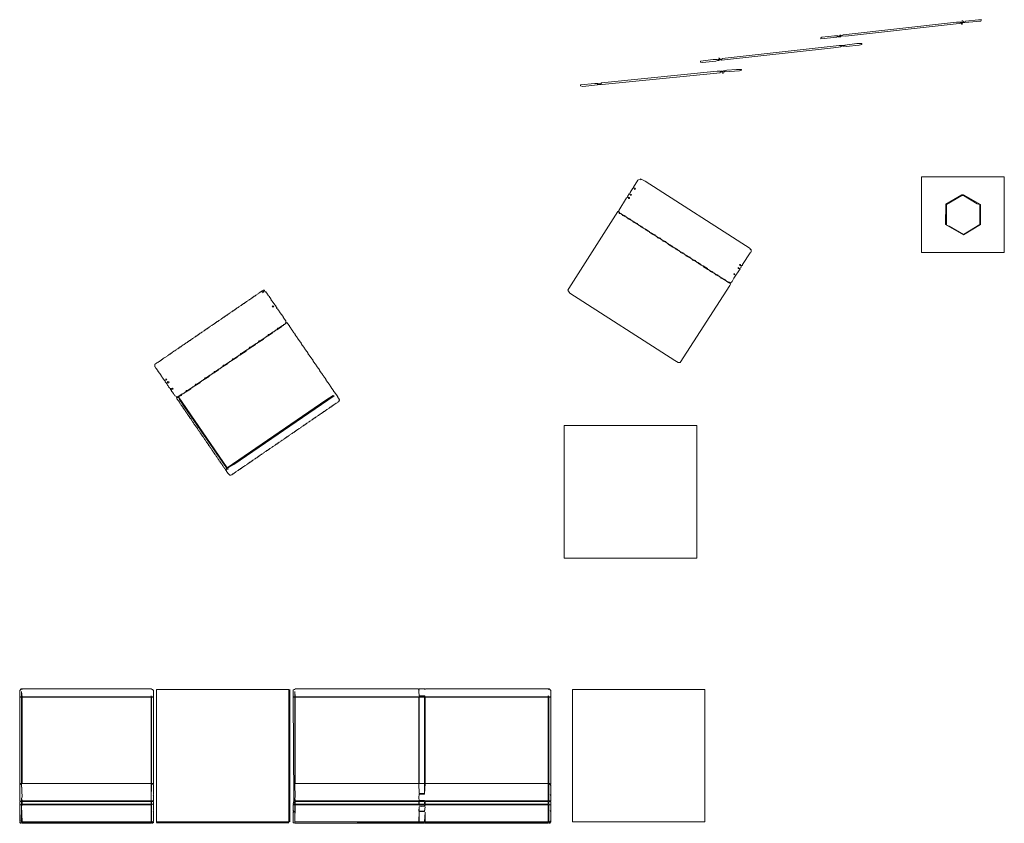
# Model space of a CAD drawing. Units: metres. Extents: x 9.7 to 21.9, y -14.1 to -1.3.
# Drawn here: x 10.6 to 15.8, y -5.5 to -1.3 of the extents above; entities that cross this region are included whole.
import ezdxf

# ---------------------------------------------------------------- set-up
doc = ezdxf.new("R2010")
doc.units = ezdxf.units.M
doc.header["$MEASUREMENT"] = 0

# ---------------------------------------------------------------- blocks, each defined once
blk = doc.blocks.new('ddea08f0-7da8-4266-9780-da0410bd139d')
at = {"color": 18, "lineweight": 9, "true_color": 0x000000}
for points in [[(15.6577, -1.2858), (15.5888, -1.2934), (15.5863, -1.3011), (15.6705, -1.2934), (15.673, -1.2858)], [(15.5429, -1.2985), (14.9484, -1.3649), (14.9382, -1.37), (14.9612, -1.3725), (15.5556, -1.3062), (15.5633, -1.3037), (15.5633, -1.2985)], [(15.5659, -1.2985), (15.5659, -1.3037), (15.5735, -1.3037), (15.571, -1.2985)], [(15.5684, -1.3088), (15.5735, -1.3088), (15.5684, -1.3062)], [(15.5761, -1.2909), (15.5761, -1.2934), (15.571, -1.2909)], [(15.5786, -1.296), (15.5761, -1.3011), (15.5837, -1.3011)], [(14.9025, -1.37), (14.8362, -1.3776), (14.8311, -1.3802), (14.8311, -1.3853), (14.9153, -1.3776), (14.9178, -1.37)], [(14.9306, -1.3674), (14.9306, -1.3725), (14.9204, -1.37), (14.9204, -1.3751), (14.9357, -1.3751), (14.9357, -1.3674)], [(14.928, -1.421), (14.3131, -1.4899), (14.3106, -1.4975), (14.8974, -1.4338), (14.9357, -1.4287), (14.9357, -1.421)], [(14.9382, -1.421), (14.9382, -1.4261), (14.9484, -1.4236), (14.9535, -1.4261), (14.9535, -1.421)], [(15.0199, -1.4108), (14.9561, -1.4185), (14.9561, -1.4236), (14.9637, -1.4261), (15.0326, -1.4185), (15.0454, -1.4159), (15.0454, -1.4108)], [(14.2672, -1.495), (14.2009, -1.5026), (14.2009, -1.5077), (14.2111, -1.5103), (14.28, -1.5026), (14.2902, -1.5001), (14.2876, -1.495)], [(14.2978, -1.495), (14.2978, -1.4924), (14.2927, -1.495), (14.2927, -1.5001), (14.2978, -1.5001)], [(14.3004, -1.4873), (14.3004, -1.4899), (14.2953, -1.4873)], [(14.3004, -1.495), (14.3004, -1.4924), (14.308, -1.4924), (14.308, -1.4975)], [(14.3897, -1.546), (14.3386, -1.5511), (14.3284, -1.5537), (14.3284, -1.5588), (14.405, -1.5537), (14.4152, -1.5511), (14.4152, -1.546)], [(14.2876, -1.5562), (13.6983, -1.6149), (13.6804, -1.6174), (13.6804, -1.6225), (13.6855, -1.6251), (14.3029, -1.5639), (14.3055, -1.5562)], [(14.3157, -1.5588), (14.3131, -1.5562), (14.308, -1.5562), (14.308, -1.5613)], [(14.3157, -1.5664), (14.3208, -1.5664), (14.3157, -1.5639)], [(14.3208, -1.5537), (14.3182, -1.5562), (14.3182, -1.5588), (14.3208, -1.5613), (14.3259, -1.5588), (14.3259, -1.5537)], [(13.6472, -1.62), (13.5707, -1.6277), (13.5707, -1.6328), (13.5834, -1.6353), (13.66, -1.6277), (13.66, -1.62)], [(13.6625, -1.62), (13.6625, -1.6251), (13.6778, -1.6251), (13.6778, -1.62), (13.6702, -1.6225)], [(15.3592, -2.1098), (15.3592, -2.5053), (15.7929, -2.5053), (15.7929, -2.1098)], [(13.8284, -2.2017), (13.8258, -2.1991), (13.8182, -2.2119), (13.8207, -2.217), (13.8131, -2.2195), (13.7722, -2.2859), (13.7722, -2.2935), (13.7799, -2.3012), (13.7825, -2.3012), (13.7876, -2.3063), (13.7901, -2.3063), (13.8054, -2.3139), (13.808, -2.319), (13.8105, -2.319), (13.8156, -2.3241), (13.8182, -2.3241), (13.8335, -2.3318), (13.836, -2.3369), (13.8386, -2.3369), (13.8437, -2.342), (13.8462, -2.342), (13.8692, -2.3547), (13.8717, -2.3598), (13.8743, -2.3598), (13.8794, -2.3649), (13.882, -2.3649), (13.8973, -2.3726), (13.8998, -2.3777), (13.9024, -2.3777), (13.9075, -2.3828), (13.91, -2.3828), (13.9253, -2.3905), (13.9279, -2.3956), (13.9304, -2.3956), (13.9355, -2.4007), (13.9381, -2.4007), (13.961, -2.4134), (13.9636, -2.4185), (13.9661, -2.4185), (13.9713, -2.4236), (13.9738, -2.4236), (13.9891, -2.4313), (13.9917, -2.4364), (13.9942, -2.4364), (13.9993, -2.4415), (14.0019, -2.4415), (14.0172, -2.4491), (14.0197, -2.4542), (14.0223, -2.4542), (14.0274, -2.4593), (14.0299, -2.4593), (14.0529, -2.4721), (14.0554, -2.4772), (14.058, -2.4772), (14.0631, -2.4823), (14.0657, -2.4823), (14.081, -2.4899), (14.0835, -2.4951), (14.0861, -2.4951), (14.0912, -2.5002), (14.0937, -2.5002), (14.109, -2.5078), (14.1116, -2.5129), (14.1141, -2.5129), (14.1192, -2.518), (14.1218, -2.518), (14.1447, -2.5308), (14.1473, -2.5359), (14.1498, -2.5359), (14.1549, -2.541), (14.1575, -2.541), (14.1728, -2.5486), (14.1754, -2.5537), (14.1779, -2.5537), (14.183, -2.5588), (14.1856, -2.5588), (14.2009, -2.5665), (14.2034, -2.5716), (14.206, -2.5716), (14.2111, -2.5767), (14.2136, -2.5767), (14.2366, -2.5894), (14.2391, -2.5945), (14.2417, -2.5945), (14.2468, -2.5996), (14.2493, -2.5996), (14.2647, -2.6073), (14.2672, -2.6124), (14.2698, -2.6124), (14.2749, -2.6175), (14.2774, -2.6175), (14.2927, -2.6252), (14.2953, -2.6303), (14.2978, -2.6303), (14.3029, -2.6354), (14.3055, -2.6354), (14.3284, -2.6481), (14.331, -2.6532), (14.3335, -2.6532), (14.3386, -2.6583), (14.3412, -2.6583), (14.3514, -2.6609), (14.354, -2.666), (14.3565, -2.666), (14.3667, -2.6583), (14.3744, -2.6405), (14.4075, -2.592), (14.405, -2.5894), (14.4126, -2.5869), (14.4152, -2.5741), (14.4203, -2.5741), (14.4203, -2.569), (14.4611, -2.5078), (14.4637, -2.5053), (14.4662, -2.5002), (14.4662, -2.4899), (14.4611, -2.4899), (14.4611, -2.4848), (13.91, -2.1328), (13.8922, -2.1226), (13.8871, -2.1251), (13.8871, -2.12), (13.8717, -2.1277), (13.8488, -2.1634), (13.8488, -2.1685), (13.8564, -2.1685), (13.859, -2.1736), (13.8539, -2.1762), (13.8564, -2.1711), (13.8462, -2.1685), (13.8309, -2.1915)], [(13.8233, -2.217), (13.8233, -2.2221), (13.8284, -2.2221), (13.8284, -2.217)], [(13.8335, -2.2017), (13.836, -2.2093), (13.8386, -2.2017)], [(15.571, -2.2042), (15.4868, -2.2527), (15.4842, -2.3598), (15.5786, -2.4134), (15.6679, -2.3598), (15.6679, -2.2552), (15.5786, -2.2042)], [(15.571, -2.2068), (15.4893, -2.2552), (15.4893, -2.3624), (15.5046, -2.3675), (15.5786, -2.4109), (15.6654, -2.3598), (15.6654, -2.2552), (15.65, -2.2501), (15.5786, -2.2068)], [(13.7722, -2.291), (13.7722, -2.2935), (13.7748, -2.3012), (13.7825, -2.3012), (13.7876, -2.3063), (13.7901, -2.3063), (13.7927, -2.3114), (13.808, -2.319), (13.8105, -2.319), (13.8156, -2.3241), (13.8182, -2.3241), (13.8207, -2.3292), (13.836, -2.3369), (13.8386, -2.3369), (13.8437, -2.342), (13.8462, -2.342), (13.8488, -2.3471), (13.8717, -2.3598), (13.8743, -2.3598), (13.8794, -2.3649), (13.882, -2.3649), (13.8845, -2.37), (13.8998, -2.3777), (13.9024, -2.3777), (13.9075, -2.3828), (13.91, -2.3828), (13.9126, -2.3879), (13.9279, -2.3956), (13.9304, -2.3956), (13.9355, -2.4007), (13.9381, -2.4007), (13.9406, -2.4058), (13.9636, -2.4185), (13.9661, -2.4185), (13.9713, -2.4236), (13.9738, -2.4236), (13.9764, -2.4287), (13.9917, -2.4364), (13.9942, -2.4364), (13.9993, -2.4415), (14.0019, -2.4415), (14.0044, -2.4466), (14.0197, -2.4542), (14.0223, -2.4542), (14.0274, -2.4593), (14.0299, -2.4593), (14.0325, -2.4644), (14.0554, -2.4772), (14.058, -2.4772), (14.0631, -2.4823), (14.0657, -2.4823), (14.0682, -2.4874), (14.0835, -2.4951), (14.0861, -2.4951), (14.0912, -2.5002), (14.0937, -2.5002), (14.0963, -2.5053), (14.1116, -2.5129), (14.1141, -2.5129), (14.1192, -2.518), (14.1218, -2.518), (14.1243, -2.5231), (14.1473, -2.5359), (14.1498, -2.5359), (14.1549, -2.541), (14.1575, -2.541), (14.1601, -2.5461), (14.1754, -2.5537), (14.1779, -2.5537), (14.183, -2.5588), (14.1856, -2.5588), (14.1881, -2.5639), (14.2034, -2.5716), (14.206, -2.5716), (14.2111, -2.5767), (14.2136, -2.5767), (14.2162, -2.5818), (14.2391, -2.5945), (14.2417, -2.5945), (14.2468, -2.5996), (14.2493, -2.5996), (14.2519, -2.6048), (14.2672, -2.6124), (14.2698, -2.6124), (14.2749, -2.6175), (14.2774, -2.6175), (14.28, -2.6226), (14.2953, -2.6303), (14.2978, -2.6303), (14.3029, -2.6354), (14.3055, -2.6354), (14.308, -2.6405), (14.331, -2.6532), (14.3335, -2.6532), (14.3386, -2.6583), (14.3412, -2.6583), (14.3437, -2.6634), (14.354, -2.666), (14.3565, -2.666), (14.3591, -2.6685), (14.354, -2.6787), (14.0937, -3.0818), (14.0835, -3.0818), (14.0657, -3.0716), (13.5146, -2.7196), (13.5044, -2.7042), (13.5095, -2.694), (13.7671, -2.291)], [(14.405, -2.569), (14.4075, -2.5741), (14.4126, -2.5741), (14.4101, -2.569)], [(14.3744, -2.6175), (14.3769, -2.6226), (14.3795, -2.6175)], [(14.3973, -2.5843), (14.3973, -2.5894), (14.4024, -2.5894)], [(11.9149, -2.7042), (11.9174, -2.7119), (11.9225, -2.7119), (11.9251, -2.717), (11.9276, -2.7196), (11.9302, -2.7247), (11.9327, -2.7272), (11.9353, -2.7323), (11.9404, -2.7374), (11.9404, -2.74), (11.9455, -2.7451), (11.9455, -2.7476), (11.9506, -2.7527), (11.9506, -2.7553), (11.9557, -2.7604), (11.9582, -2.7655), (11.9608, -2.768), (11.9633, -2.7731), (11.9659, -2.7757), (11.9684, -2.7808), (11.9735, -2.7859), (11.9735, -2.7884), (11.9786, -2.7935), (11.9786, -2.7961), (11.9761, -2.7986), (11.9837, -2.8012), (11.9863, -2.8063), (11.9888, -2.8088), (11.9914, -2.8139), (11.9939, -2.8165), (11.9965, -2.8216), (11.999, -2.8242), (12.0016, -2.8293), (12.0067, -2.8344), (12.0067, -2.8369), (12.0118, -2.842), (12.0118, -2.8446), (12.0169, -2.8497), (12.0195, -2.8548), (12.022, -2.8573), (12.0246, -2.8624), (12.0271, -2.865), (12.0271, -2.8675), (12.0246, -2.8777), (12.0195, -2.8828), (12.0169, -2.8828), (12.0118, -2.8879), (12.0093, -2.8879), (11.9888, -2.9032), (11.9837, -2.9032), (11.9786, -2.9109), (11.9761, -2.9109), (11.971, -2.916), (11.9684, -2.916), (11.9633, -2.9211), (11.9608, -2.9211), (11.9404, -2.9364), (11.9353, -2.9364), (11.9302, -2.9441), (11.9276, -2.9441), (11.9225, -2.9492), (11.92, -2.9492), (11.9149, -2.9543), (11.9123, -2.9543), (11.8919, -2.9696), (11.8868, -2.9696), (11.8817, -2.9772), (11.8791, -2.9772), (11.874, -2.9823), (11.8715, -2.9823), (11.8434, -3.0027), (11.8383, -3.0027), (11.8332, -3.0104), (11.8307, -3.0104), (11.8256, -3.0155), (11.823, -3.0155), (11.7949, -3.0359), (11.7898, -3.0359), (11.7847, -3.0436), (11.7822, -3.0436), (11.7771, -3.0487), (11.7745, -3.0487), (11.7541, -3.064), (11.749, -3.064), (11.7439, -3.0716), (11.7414, -3.0716), (11.7363, -3.0767), (11.7337, -3.0767), (11.7286, -3.0818), (11.7261, -3.0818), (11.7056, -3.0971), (11.7005, -3.0971), (11.6954, -3.1048), (11.6929, -3.1048), (11.6878, -3.1099), (11.6852, -3.1099), (11.6801, -3.115), (11.6776, -3.115), (11.6572, -3.1303), (11.6521, -3.1303), (11.647, -3.1379), (11.6444, -3.1379), (11.6393, -3.143), (11.6368, -3.143), (11.6317, -3.1482), (11.6291, -3.1482), (11.6087, -3.1635), (11.6036, -3.1635), (11.5985, -3.1711), (11.5959, -3.1711), (11.5908, -3.1762), (11.5883, -3.1762), (11.5832, -3.1813), (11.5806, -3.1813), (11.5602, -3.1966), (11.5551, -3.1966), (11.55, -3.2043), (11.5475, -3.2043), (11.5424, -3.2094), (11.5398, -3.2094), (11.5347, -3.2145), (11.5322, -3.2145), (11.5117, -3.2298), (11.5066, -3.2298), (11.5015, -3.2374), (11.499, -3.2374), (11.4939, -3.2425), (11.4913, -3.2425), (11.4862, -3.2476), (11.4837, -3.2476), (11.4607, -3.263), (11.4454, -3.2579), (11.4429, -3.2527), (11.4403, -3.2502), (11.4377, -3.2451), (11.4352, -3.2425), (11.4326, -3.2374), (11.4275, -3.2323), (11.4275, -3.2298), (11.4224, -3.2247), (11.4224, -3.2221), (11.425, -3.2196), (11.4173, -3.217), (11.4173, -3.2145), (11.4122, -3.2094), (11.4097, -3.2043), (11.4071, -3.2017), (11.4046, -3.1966), (11.402, -3.1941), (11.3995, -3.189), (11.3944, -3.1839), (11.3944, -3.1762), (11.3893, -3.1762), (11.3893, -3.1737), (11.3842, -3.1686), (11.3842, -3.166), (11.3791, -3.1609), (11.3765, -3.1558), (11.374, -3.1533), (11.374, -3.1507), (11.3689, -3.1456), (11.3663, -3.1405), (11.3612, -3.1354), (11.3612, -3.1328), (11.3561, -3.1277), (11.3561, -3.1252), (11.351, -3.1201), (11.351, -3.1175), (11.3459, -3.1124), (11.3433, -3.1073), (11.3408, -3.1048), (11.3408, -3.092), (11.3433, -3.0895), (11.3485, -3.0869), (11.351, -3.0844), (11.3561, -3.0818), (11.3587, -3.0793), (11.3638, -3.0767), (11.3689, -3.0716), (11.3714, -3.0716), (11.3765, -3.0665), (11.3791, -3.0665), (11.3842, -3.0614), (11.3893, -3.0589), (11.3918, -3.0563), (11.3969, -3.0538), (11.3995, -3.0512), (11.4046, -3.0487), (11.4071, -3.0461), (11.4122, -3.0436), (11.4173, -3.0385), (11.4199, -3.0385), (11.425, -3.0333), (11.4275, -3.0333), (11.4326, -3.0282), (11.4377, -3.0257), (11.4403, -3.0231), (11.4454, -3.0206), (11.448, -3.018), (11.4531, -3.0155), (11.4556, -3.0129), (11.4607, -3.0104), (11.4658, -3.0053), (11.4684, -3.0053), (11.4735, -3.0002), (11.476, -3.0002), (11.4811, -2.9951), (11.4862, -2.9925), (11.4888, -2.99), (11.4939, -2.9874), (11.4964, -2.9849), (11.5015, -2.9823), (11.5041, -2.9798), (11.5092, -2.9772), (11.5143, -2.9721), (11.5168, -2.9721), (11.5219, -2.967), (11.5245, -2.967), (11.5296, -2.9619), (11.5347, -2.9594), (11.5373, -2.9568), (11.5424, -2.9543), (11.5449, -2.9517), (11.55, -2.9492), (11.5551, -2.9441), (11.5577, -2.9441), (11.5628, -2.939), (11.5653, -2.939), (11.5704, -2.9339), (11.573, -2.9339), (11.5781, -2.9288), (11.5832, -2.9262), (11.5857, -2.9236), (11.5908, -2.9211), (11.5934, -2.9185), (11.5985, -2.916), (11.6036, -2.9109), (11.6061, -2.9109), (11.6112, -2.9058), (11.6138, -2.9058), (11.6189, -2.9007), (11.6214, -2.9007), (11.6266, -2.8956), (11.6317, -2.893), (11.6342, -2.8905), (11.6393, -2.8879), (11.6419, -2.8854), (11.647, -2.8828), (11.6521, -2.8777), (11.6546, -2.8777), (11.6597, -2.8726), (11.6623, -2.8726), (11.6674, -2.8675), (11.6699, -2.8675), (11.675, -2.8624), (11.6801, -2.8599), (11.6827, -2.8573), (11.6878, -2.8548), (11.6903, -2.8522), (11.6954, -2.8497), (11.7005, -2.8446), (11.7031, -2.8446), (11.7082, -2.8395), (11.7107, -2.8395), (11.7158, -2.8344), (11.7184, -2.8344), (11.7235, -2.8293), (11.7286, -2.8267), (11.7312, -2.8242), (11.7363, -2.8216), (11.7388, -2.819), (11.7439, -2.8165), (11.749, -2.8114), (11.7516, -2.8114), (11.7567, -2.8063), (11.7592, -2.8063), (11.7643, -2.8012), (11.7669, -2.8012), (11.772, -2.7961), (11.7771, -2.7935), (11.7796, -2.791), (11.7847, -2.7884), (11.7873, -2.7859), (11.7924, -2.7833), (11.7975, -2.7782), (11.8, -2.7782), (11.8051, -2.7731), (11.8077, -2.7731), (11.8128, -2.768), (11.8154, -2.768), (11.8205, -2.7629), (11.8256, -2.7604), (11.8281, -2.7578), (11.8332, -2.7553), (11.8358, -2.7527), (11.8409, -2.7502), (11.846, -2.7451), (11.8485, -2.7451), (11.8536, -2.74), (11.8562, -2.74), (11.8613, -2.7349), (11.8638, -2.7349), (11.8689, -2.7298), (11.874, -2.7272), (11.8766, -2.7247), (11.8817, -2.7221), (11.8842, -2.7196), (11.8893, -2.717), (11.8944, -2.7119), (11.897, -2.7119), (11.9021, -2.7068), (11.9046, -2.7068), (11.9072, -2.7119), (11.9046, -2.717), (11.9098, -2.7119), (11.9072, -2.7042)], [(11.9582, -2.7859), (11.9557, -2.791), (11.9633, -2.791)], [(12.0246, -2.8777), (12.0195, -2.8828), (12.0169, -2.8828), (12.0118, -2.8879), (12.0093, -2.8879), (12.0042, -2.8956), (11.9786, -2.9109), (11.9761, -2.9109), (11.971, -2.916), (11.9684, -2.916), (11.9633, -2.9211), (11.9608, -2.9211), (11.9557, -2.9288), (11.9302, -2.9441), (11.9276, -2.9441), (11.9225, -2.9492), (11.92, -2.9492), (11.9149, -2.9543), (11.9123, -2.9543), (11.9072, -2.9619), (11.8817, -2.9772), (11.8791, -2.9772), (11.874, -2.9823), (11.8715, -2.9823), (11.8664, -2.99), (11.8332, -3.0104), (11.8307, -3.0104), (11.8256, -3.0155), (11.823, -3.0155), (11.8179, -3.0231), (11.7847, -3.0436), (11.7822, -3.0436), (11.7771, -3.0487), (11.7745, -3.0487), (11.7694, -3.0563), (11.7439, -3.0716), (11.7414, -3.0716), (11.7363, -3.0767), (11.7337, -3.0767), (11.7286, -3.0818), (11.7261, -3.0818), (11.721, -3.0895), (11.6954, -3.1048), (11.6929, -3.1048), (11.6878, -3.1099), (11.6852, -3.1099), (11.6801, -3.115), (11.6776, -3.115), (11.6725, -3.1226), (11.647, -3.1379), (11.6444, -3.1379), (11.6393, -3.143), (11.6368, -3.143), (11.6317, -3.1482), (11.6291, -3.1482), (11.624, -3.1558), (11.5985, -3.1711), (11.5959, -3.1711), (11.5908, -3.1762), (11.5883, -3.1762), (11.5832, -3.1813), (11.5806, -3.1813), (11.5755, -3.189), (11.55, -3.2043), (11.5475, -3.2043), (11.5424, -3.2094), (11.5398, -3.2094), (11.5347, -3.2145), (11.5322, -3.2145), (11.527, -3.2221), (11.5015, -3.2374), (11.499, -3.2374), (11.4939, -3.2425), (11.4913, -3.2425), (11.4862, -3.2476), (11.4837, -3.2476), (11.4786, -3.2553), (11.4633, -3.263), (11.7184, -3.6354), (12.2363, -3.2808), (12.2746, -3.2553), (12.2797, -3.2579), (11.7541, -3.6176), (11.7261, -3.6329), (11.721, -3.638), (11.7235, -3.6431), (11.7184, -3.6405), (11.7133, -3.6431), (11.7158, -3.6354), (11.4939, -3.314), (11.4684, -3.2757), (11.4684, -3.2706), (11.4633, -3.2655), (11.4531, -3.2655), (11.4556, -3.2706), (11.4556, -3.2732), (11.4607, -3.2783), (11.4607, -3.2808), (11.4658, -3.2859), (11.4684, -3.291), (11.4709, -3.2936), (11.4735, -3.2987), (11.476, -3.3012), (11.4786, -3.3063), (11.4837, -3.3114), (11.4837, -3.314), (11.4888, -3.3191), (11.4888, -3.3216), (11.4939, -3.3267), (11.4939, -3.3293), (11.499, -3.3344), (11.5015, -3.3395), (11.5041, -3.342), (11.5066, -3.3471), (11.5092, -3.3497), (11.5117, -3.3548), (11.5168, -3.3599), (11.5168, -3.3625), (11.5219, -3.3676), (11.5219, -3.3701), (11.527, -3.3752), (11.5296, -3.3803), (11.5322, -3.3829), (11.5347, -3.388), (11.5373, -3.3905), (11.5398, -3.3956), (11.5424, -3.3982), (11.5449, -3.4033), (11.55, -3.4084), (11.55, -3.4109), (11.5551, -3.416), (11.5551, -3.4186), (11.5602, -3.4237), (11.5628, -3.4288), (11.5653, -3.4313), (11.5679, -3.4364), (11.5704, -3.439), (11.573, -3.4441), (11.5755, -3.4466), (11.5781, -3.4517), (11.5832, -3.4568), (11.5832, -3.4594), (11.5883, -3.4645), (11.5883, -3.467), (11.5934, -3.4722), (11.5959, -3.4773), (11.5985, -3.4798), (11.601, -3.4849), (11.6036, -3.4875), (11.6061, -3.4926), (11.6087, -3.4951), (11.6112, -3.5002), (11.6163, -3.5053), (11.6163, -3.5079), (11.6214, -3.513), (11.6214, -3.5155), (11.6266, -3.5206), (11.6291, -3.5257), (11.6317, -3.5283), (11.6342, -3.5334), (11.6368, -3.5359), (11.6393, -3.541), (11.6419, -3.5436), (11.6444, -3.5487), (11.6495, -3.5538), (11.6495, -3.5563), (11.6546, -3.5614), (11.6546, -3.564), (11.6597, -3.5691), (11.6623, -3.5742), (11.6648, -3.5767), (11.6674, -3.5819), (11.6699, -3.5844), (11.6725, -3.5895), (11.675, -3.5921), (11.6776, -3.5972), (11.6827, -3.6023), (11.6827, -3.6048), (11.6878, -3.6099), (11.6878, -3.6125), (11.6929, -3.6176), (11.6954, -3.6227), (11.698, -3.6252), (11.7005, -3.6303), (11.7031, -3.6329), (11.7056, -3.638), (11.7082, -3.6405), (11.7107, -3.6456), (11.7158, -3.6507), (11.7158, -3.6533), (11.721, -3.6584), (11.721, -3.6609), (11.7337, -3.6737), (11.7388, -3.6737), (11.7414, -3.6711), (11.7439, -3.6711), (11.749, -3.666), (11.7516, -3.666), (11.7567, -3.6609), (11.7618, -3.6584), (11.7643, -3.6558), (11.7694, -3.6533), (11.772, -3.6507), (11.7771, -3.6482), (11.7822, -3.6431), (11.7847, -3.6431), (11.7898, -3.638), (11.7924, -3.638), (11.7975, -3.6329), (11.8, -3.6329), (11.8051, -3.6278), (11.8102, -3.6252), (11.8128, -3.6227), (11.8179, -3.6201), (11.8205, -3.6176), (11.8256, -3.615), (11.8307, -3.6099), (11.8332, -3.6099), (11.8383, -3.6048), (11.8409, -3.6048), (11.846, -3.5997), (11.8485, -3.5997), (11.8536, -3.5946), (11.8587, -3.5921), (11.8613, -3.5895), (11.8664, -3.587), (11.8689, -3.5844), (11.874, -3.5819), (11.8791, -3.5767), (11.8817, -3.5767), (11.8868, -3.5716), (11.8893, -3.5716), (11.8944, -3.5665), (11.8995, -3.564), (11.9021, -3.5614), (11.9072, -3.5589), (11.9098, -3.5563), (11.9149, -3.5538), (11.9174, -3.5512), (11.9225, -3.5487), (11.9276, -3.5436), (11.9302, -3.5436), (11.9353, -3.5385), (11.9378, -3.5385), (11.9429, -3.5334), (11.948, -3.5308), (11.9506, -3.5283), (11.9557, -3.5257), (11.9582, -3.5232), (11.9633, -3.5206), (11.9659, -3.5181), (11.971, -3.5155), (11.9761, -3.5104), (11.9786, -3.5104), (11.9837, -3.5053), (11.9863, -3.5053), (11.9914, -3.5002), (11.9965, -3.4977), (11.999, -3.4951), (12.0042, -3.4926), (12.0067, -3.49), (12.0118, -3.4875), (12.0144, -3.4849), (12.0195, -3.4824), (12.0246, -3.4773), (12.0271, -3.4773), (12.0322, -3.4722), (12.0348, -3.4722), (12.0399, -3.467), (12.045, -3.4645), (12.0475, -3.4619), (12.0526, -3.4594), (12.0552, -3.4568), (12.0603, -3.4543), (12.0628, -3.4517), (12.0679, -3.4492), (12.073, -3.4441), (12.0756, -3.4441), (12.0807, -3.439), (12.0832, -3.439), (12.0883, -3.4339), (12.0934, -3.4313), (12.096, -3.4288), (12.1011, -3.4262), (12.1037, -3.4237), (12.1088, -3.4211), (12.1113, -3.4186), (12.1164, -3.416), (12.1215, -3.4109), (12.1241, -3.4109), (12.1292, -3.4058), (12.1317, -3.4058), (12.1368, -3.4007), (12.1419, -3.3982), (12.1445, -3.3956), (12.1496, -3.3931), (12.1521, -3.3905), (12.1572, -3.388), (12.1598, -3.3854), (12.1649, -3.3829), (12.17, -3.3778), (12.1725, -3.3778), (12.1776, -3.3727), (12.1802, -3.3727), (12.1853, -3.3676), (12.1904, -3.365), (12.193, -3.3625), (12.1981, -3.3599), (12.2006, -3.3573), (12.2057, -3.3548), (12.2083, -3.3522), (12.2134, -3.3497), (12.2185, -3.3446), (12.221, -3.3446), (12.2261, -3.3395), (12.2287, -3.3395), (12.2338, -3.3344), (12.2389, -3.3318), (12.2414, -3.3293), (12.2465, -3.3267), (12.2491, -3.3242), (12.2542, -3.3216), (12.2593, -3.3165), (12.2618, -3.3165), (12.2669, -3.3114), (12.2695, -3.3114), (12.2746, -3.3063), (12.2771, -3.3063), (12.2823, -3.3012), (12.2874, -3.2987), (12.2899, -3.2961), (12.295, -3.2936), (12.2976, -3.291), (12.3027, -3.2885), (12.3078, -3.2808), (12.3078, -3.2783), (12.3052, -3.2732), (12.3052, -3.2706), (12.3001, -3.2655), (12.3001, -3.263), (12.295, -3.2579), (12.2925, -3.2527), (12.2899, -3.2502), (12.2874, -3.2451), (12.2848, -3.2425), (12.2823, -3.2374), (12.2771, -3.2323), (12.2771, -3.2298), (12.272, -3.2247), (12.272, -3.2221), (12.2669, -3.217), (12.2669, -3.2145), (12.2618, -3.2094), (12.2593, -3.2043), (12.2567, -3.2017), (12.2542, -3.1966), (12.2516, -3.1941), (12.2491, -3.189), (12.244, -3.1839), (12.244, -3.1813), (12.2389, -3.1762), (12.2389, -3.1737), (12.2338, -3.1686), (12.2338, -3.166), (12.2287, -3.1609), (12.2261, -3.1558), (12.2236, -3.1533), (12.221, -3.1482), (12.2185, -3.1456), (12.2159, -3.1405), (12.2108, -3.1354), (12.2108, -3.1328), (12.2057, -3.1277), (12.2057, -3.1252), (12.2006, -3.1201), (12.2006, -3.1175), (12.1955, -3.1124), (12.193, -3.1073), (12.1904, -3.1048), (12.1878, -3.0997), (12.1853, -3.0971), (12.1827, -3.092), (12.1776, -3.0869), (12.1776, -3.0844), (12.1725, -3.0793), (12.1725, -3.0767), (12.1674, -3.0716), (12.1674, -3.0691), (12.1623, -3.064), (12.1598, -3.0589), (12.1572, -3.0563), (12.1547, -3.0512), (12.1521, -3.0487), (12.1496, -3.0436), (12.1445, -3.0385), (12.1445, -3.0359), (12.1394, -3.0308), (12.1394, -3.0282), (12.1343, -3.0231), (12.1317, -3.018), (12.1292, -3.0155), (12.1266, -3.0104), (12.1241, -3.0078), (12.1215, -3.0027), (12.119, -3.0002), (12.1164, -2.9951), (12.1113, -2.99), (12.1113, -2.9874), (12.1062, -2.9823), (12.1062, -2.9798), (12.1011, -2.9747), (12.0986, -2.9696), (12.096, -2.967), (12.0934, -2.9619), (12.0909, -2.9594), (12.0883, -2.9543), (12.0858, -2.9517), (12.0832, -2.9466), (12.0781, -2.9415), (12.0781, -2.939), (12.073, -2.9339), (12.073, -2.9313), (12.0679, -2.9262), (12.0654, -2.9211), (12.0628, -2.9185), (12.0603, -2.9134), (12.0577, -2.9109), (12.0552, -2.9058), (12.0526, -2.9032), (12.0501, -2.8981), (12.045, -2.893), (12.045, -2.8905), (12.0399, -2.8854), (12.0399, -2.8828), (12.0348, -2.8777), (12.0322, -2.8726)], [(11.3969, -3.1686), (11.3969, -3.1737), (11.402, -3.1737)], [(11.4071, -3.1813), (11.4071, -3.189), (11.4122, -3.189), (11.4148, -3.1839)], [(11.4326, -3.217), (11.4275, -3.2221), (11.4352, -3.2221)], [(13.4865, -3.4135), (13.4865, -4.1074), (14.1805, -4.1074), (14.1805, -3.4135)], [(10.6392, -4.7937), (10.6315, -4.8013), (10.6315, -4.8345), (10.6417, -4.8345), (10.6417, -4.8064), (10.6443, -4.8345), (11.3204, -4.8345), (11.3204, -4.8294), (11.3229, -4.8345), (11.3331, -4.8345), (11.3331, -4.8013), (11.328, -4.7962), (11.3255, -4.7962), (11.3204, -4.7937), (10.6443, -4.7937), (10.6443, -4.7962), (10.6417, -4.7937)], [(11.3485, -4.7962), (11.3485, -5.4901), (12.0424, -5.4901), (12.0424, -4.7962)], [(12.0475, -5.4901), (12.0475, -4.7962), (12.045, -5.4901)], [(12.7211, -4.7937), (12.7236, -4.7962), (12.7236, -4.8064), (12.7262, -4.8294), (12.7543, -4.8294), (12.7543, -4.8345), (12.0756, -4.8345), (12.073, -4.8064), (12.073, -4.8345), (12.0654, -4.8345), (12.0654, -4.7988), (12.0705, -4.7962), (12.073, -4.7962), (12.0756, -4.7937)], [(12.7262, -4.7937), (12.7236, -4.7962), (12.7236, -4.7988), (12.7262, -4.7988), (12.7236, -4.8039), (12.7236, -4.8064), (12.7262, -4.8294), (12.7543, -4.8294), (12.7568, -4.8345), (13.4023, -4.8345), (13.4023, -4.8294), (13.4048, -4.8345), (13.4151, -4.8345), (13.4151, -4.8013), (13.4074, -4.7937), (13.4048, -4.7937), (13.4048, -4.7962), (13.4023, -4.7937), (12.7594, -4.7937), (12.7568, -4.7962), (12.7543, -4.7937)], [(13.5299, -4.7962), (13.5299, -5.4901), (14.2238, -5.4901), (14.2238, -4.7962)], [(10.6315, -4.837), (10.6315, -5.2937), (10.6341, -5.2937), (10.6366, -5.2886), (10.6417, -5.2886), (10.6417, -4.837)], [(10.6443, -5.2886), (11.3204, -5.2886), (11.3204, -4.837), (10.6443, -4.837)], [(11.3306, -5.2937), (11.3331, -5.2937), (11.3331, -4.837), (11.3229, -4.837), (11.3229, -5.2886), (11.328, -5.2886)], [(12.0679, -5.2937), (12.0679, -5.2911), (12.073, -5.2911), (12.0756, -5.3626), (12.073, -5.2886), (12.7236, -5.2886), (12.7236, -5.2911), (12.7262, -5.3422), (12.7543, -5.3422), (12.7543, -5.3447), (12.7262, -5.3447), (12.7236, -5.3626), (12.7236, -5.3651), (12.7262, -5.3779), (12.7543, -5.3779), (12.0756, -5.3804), (12.073, -5.3651), (12.0705, -5.383), (12.073, -5.3983), (12.0654, -5.3983), (12.0679, -5.3804), (12.0654, -4.837), (12.073, -4.837), (12.073, -5.2886), (12.0679, -5.2911)], [(12.0756, -5.2886), (12.7236, -5.2886), (12.7236, -4.837), (12.0756, -4.837)], [(12.7262, -5.2886), (12.7543, -5.2886), (12.7543, -4.837), (12.7262, -4.837)], [(12.7568, -5.2886), (13.4023, -5.2886), (13.4023, -4.837), (12.7568, -4.837)], [(13.4125, -5.2937), (13.4151, -5.2937), (13.4151, -4.837), (13.4048, -4.837), (13.4048, -5.2886), (13.41, -5.2886)], [(10.6341, -5.2937), (10.6315, -5.2962), (10.6315, -5.3804), (10.6341, -5.3804), (10.6315, -5.383), (10.6315, -5.485), (10.6341, -5.485), (10.6315, -5.4876), (10.6315, -5.4927), (10.6366, -5.4978), (10.6392, -5.4978), (10.6417, -5.4085), (10.6443, -5.4901), (11.3204, -5.4901), (11.3204, -5.4008), (10.6443, -5.4008), (10.6417, -5.4059), (10.6417, -5.4008), (10.6341, -5.4008), (10.6417, -5.3983), (10.6417, -5.383), (10.6366, -5.383), (10.6417, -5.3804), (10.6417, -5.3651), (10.6443, -5.3804), (11.3204, -5.3804), (11.3204, -5.3753), (11.3229, -5.3804), (11.3331, -5.3804), (11.3331, -5.3498), (11.3306, -5.3498), (11.3331, -5.3473), (11.3331, -5.2988), (11.3306, -5.2937), (11.3229, -5.2911), (11.3204, -5.3728), (11.3204, -5.2886), (10.6417, -5.2886), (10.6443, -5.3626), (10.6417, -5.2911)], [(12.7568, -5.2886), (12.7543, -5.3447), (12.7262, -5.3447), (12.7236, -5.3626), (12.7236, -5.3651), (12.7262, -5.3779), (12.7543, -5.3779), (13.4023, -5.3804), (13.4023, -5.2886)], [(12.7236, -5.2886), (12.7236, -5.2911), (12.7262, -5.3422), (12.7543, -5.3422), (12.7543, -5.2886)], [(13.4151, -5.3804), (13.4151, -5.3498), (13.4125, -5.3498), (13.4151, -5.3473), (13.4151, -5.2988), (13.4125, -5.2937), (13.4048, -5.2911), (13.4048, -5.3804)], [(10.6443, -5.383), (10.6443, -5.3983), (11.3204, -5.3983), (11.3204, -5.383)], [(11.3255, -5.4978), (11.328, -5.4978), (11.3331, -5.4927), (11.3331, -5.4876), (11.3306, -5.4876), (11.3331, -5.485), (11.3331, -5.434), (11.3306, -5.434), (11.3331, -5.4315), (11.3331, -5.383), (11.3229, -5.383), (11.3229, -5.3983), (11.3306, -5.3983), (11.3229, -5.4008), (11.3229, -5.4901), (11.3306, -5.4876), (11.328, -5.4927), (11.3229, -5.4927)], [(12.7262, -5.4034), (12.7543, -5.4034), (12.7543, -5.4085), (12.7262, -5.411), (12.7236, -5.434), (12.7543, -5.434), (12.7543, -5.4366), (12.7262, -5.4366), (12.7236, -5.4901), (12.0756, -5.4901), (12.7236, -5.4927), (12.7236, -5.4978), (12.0756, -5.4978), (12.073, -5.4927), (12.0705, -5.4978), (12.0654, -5.4927), (12.0654, -5.4366), (12.0705, -5.4391), (12.0654, -5.4315), (12.0654, -5.4008), (12.073, -5.4008), (12.073, -5.4901), (12.0756, -5.4008)], [(12.0756, -5.383), (12.0756, -5.3983), (12.7236, -5.3983), (12.7236, -5.383)], [(12.7262, -5.383), (12.7262, -5.3983), (12.7543, -5.3983), (12.7543, -5.383)], [(12.7262, -5.4366), (12.7543, -5.4366), (12.7568, -5.411), (12.7543, -5.434), (12.7262, -5.434), (12.7262, -5.411), (12.7543, -5.4085), (12.7568, -5.4034), (12.7262, -5.4034), (13.4023, -5.4008), (13.4023, -5.4901), (12.7568, -5.4901), (12.7568, -5.4391), (12.7543, -5.4901), (12.7262, -5.4901)], [(12.7568, -5.383), (12.7568, -5.3983), (13.4023, -5.3983), (13.4023, -5.383)], [(13.4048, -5.4901), (13.41, -5.4901), (13.4074, -5.4927), (13.4048, -5.4927), (13.4074, -5.4978), (13.41, -5.4978), (13.4151, -5.4901), (13.4151, -5.4876), (13.4125, -5.4876), (13.4151, -5.485), (13.4151, -5.434), (13.4125, -5.434), (13.4151, -5.4315), (13.4151, -5.383), (13.4048, -5.383), (13.4048, -5.3983), (13.4125, -5.4008), (13.4048, -5.4008)], [(10.6443, -5.4927), (10.6443, -5.4978), (11.3204, -5.4978), (11.3204, -5.4927)], [(11.3485, -5.4952), (12.0424, -5.4952), (11.3485, -5.4927)], [(12.7262, -5.4927), (12.7262, -5.4978), (12.7543, -5.4978), (12.7543, -5.4927)], [(12.7568, -5.4927), (12.7568, -5.4978), (13.4023, -5.4978), (13.4023, -5.4927)]]:
    blk.add_lwpolyline(points, close=True, dxfattribs=at)

msp = doc.modelspace()

# ---------------------------------------------------------------- block references
msp.add_blockref('ddea08f0-7da8-4266-9780-da0410bd139d', (0, 0))

doc.saveas('drawing.dxf')
